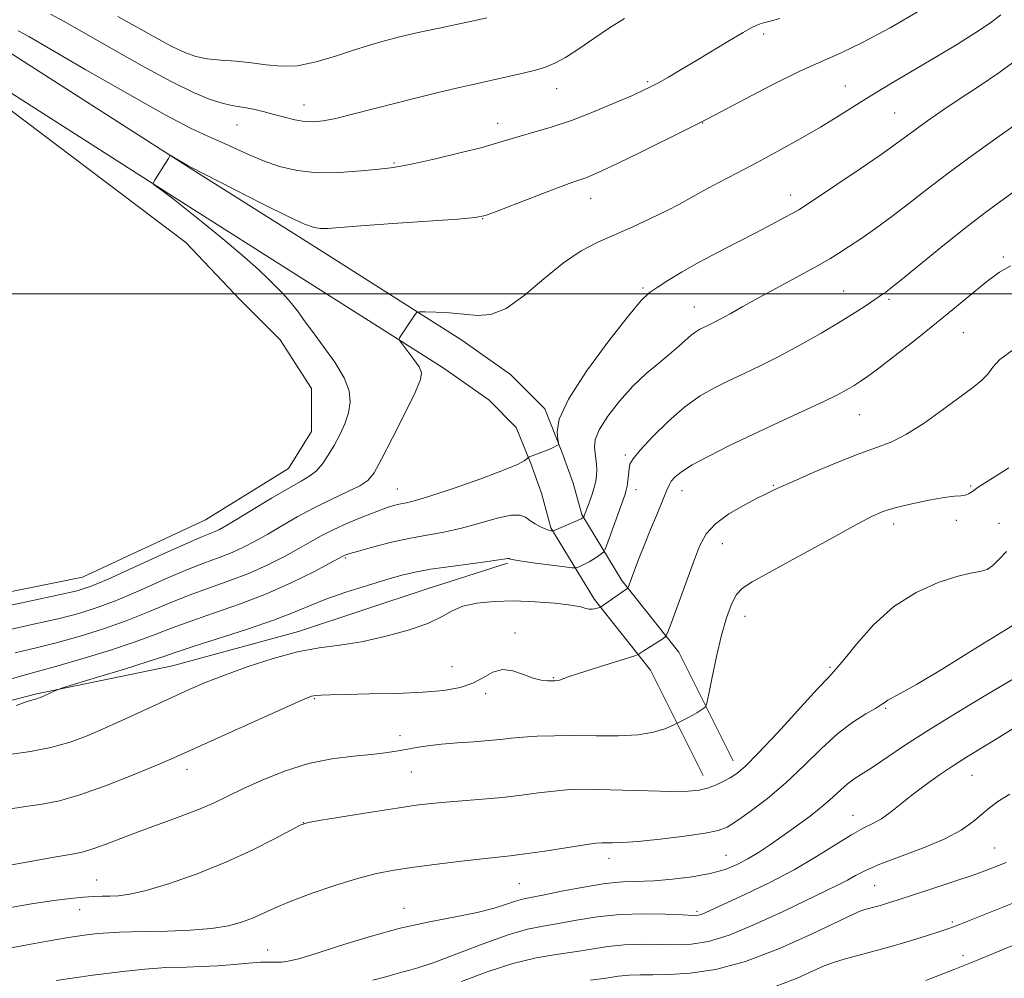
# Model space of a CAD drawing. Extents: x 2157300 to 2160200, y 297300 to 300200.
# Drawn here: x 2159768 to 2159969, y 298360 to 298556 of the extents above; entities that cross this region are included whole.
import ezdxf

# ---------------------------------------------------------------- set-up
doc = ezdxf.new("R2010")
doc.units = 0
doc.header["$MEASUREMENT"] = 0
for name, color, linetype, lineweight in [('BREAKLINE DTM HARD', 7, 'Continuous', 0), ('CONTOUR INDEX', 41, 'Continuous', 13), ('CONTOUR INTERMEDIATE', 44, 'Continuous', 0), ('GRID LINE', 7, 'Continuous', 0), ('POND', 7, 'Continuous', 0), ('SPOT ELEVATION DTM', 2, 'Continuous', 13)]:
    doc.layers.add(name, color=color, linetype=linetype, lineweight=lineweight)

msp = doc.modelspace()

# ---------------------------------------------------------------- linework, layer by layer
at = {"layer": 'BREAKLINE DTM HARD'}
for points in [[(2159621.16, 298421.49, 1046.87), (2159624.68, 298441.32, 1046.64), (2159642.8, 298468.7, 1046.17), (2159669.07, 298496.66, 1046), (2159707.61, 298533.36, 1045.76), (2159726.29, 298549.66, 1045.71), (2159740.87, 298554.9, 1045.65), (2159751.37, 298555.47, 1045.65), (2159762.45, 298551.37, 1045.47), (2159802.65, 298525.66, 1046.06), (2159829.46, 298508.72, 1046.81), (2159858.01, 298490.61, 1048.56), (2159867.92, 298483.6, 1049.03), (2159874.91, 298476.59, 1049.61), (2159878.4, 298467.84, 1050.08), (2159880.72, 298461.42, 1050.55), (2159882.46, 298455, 1051.83), (2159890.61, 298441.58, 1055.68), (2159902.26, 298426.99, 1058.65), (2159913.31, 298404.81, 1061.33)], [(2159627.86, 298420.3, 1046.87), (2159631.13, 298438.74, 1046.64), (2159648.15, 298464.47, 1046.17), (2159673.9, 298491.87, 1046), (2159712.19, 298528.33, 1045.76), (2159729.8, 298543.69, 1045.71), (2159742.23, 298548.16, 1045.65), (2159750.33, 298548.6, 1045.65), (2159759.4, 298545.25, 1045.47), (2159799, 298519.92, 1046.06), (2159825.82, 298502.97, 1046.81), (2159854.22, 298484.96, 1048.56), (2159863.52, 298478.39, 1049.03), (2159869.11, 298472.78, 1049.61), (2159872.04, 298465.42, 1050.08), (2159874.23, 298459.37, 1050.55), (2159876.15, 298452.29, 1051.83), (2159885.02, 298437.68, 1055.68), (2159896.5, 298423.31, 1058.65), (2159907.22, 298401.78, 1061.33)], [(2159867.29, 298445.11, 1054.22), (2159850.95, 298439.88, 1055.15), (2159824.7, 298431.16, 1055.33), (2159799.03, 298424.2, 1054.98), (2159771.03, 298418.4, 1053.81), (2159746.53, 298412.01, 1053.05), (2159725.53, 298407.96, 1052.53), (2159708.04, 298406.81, 1052.12), (2159687.63, 298406.25, 1051.65), (2159672.46, 298407.44, 1050.9), (2159657.89, 298408.62, 1050.08), (2159644.48, 298412.72, 1048.85), (2159631.65, 298417.4, 1047.4)]]:
    msp.add_polyline3d(points, dxfattribs=at)
at = {"layer": 'CONTOUR INDEX', "flags": 128}
for points, elevation in [([(2159863.074, 298556.307), (2159861.028, 298555.856), (2159853.726, 298554.296), (2159850.029, 298553.495), (2159847.322, 298552.89), (2159845.332, 298552.417), (2159843.537, 298551.9601), (2159841.483, 298551.41), (2159838.984, 298550.687), (2159835.918, 298549.718), (2159832.257, 298548.504), (2159828.323, 298547.329), (2159824.529, 298546.553), (2159821.178, 298546.42), (2159818.126, 298546.727), (2159815.117, 298547.153), (2159811.982, 298547.456), (2159808.893, 298547.6849), (2159806.107, 298547.968), (2159803.761, 298548.431), (2159801.512, 298549.219), (2159798.8961, 298550.474), (2159795.585, 298552.273), (2159787.876, 298556.615)], 1040), ([(2159971.29, 298547.868), (2159967.473, 298545.072), (2159963.494, 298542.401), (2159959.605, 298539.856), (2159956.0349, 298537.4561), (2159952.931, 298535.295), (2159950.419, 298533.484), (2159946.429, 298530.526), (2159943.495, 298528.451), (2159939.199, 298525.513), (2159934.431, 298522.295), (2159928.035, 298518.015), (2159926.7081, 298517.174), (2159925.509, 298516.498), (2159923.678, 298515.51), (2159921.127, 298514.156), (2159917.935, 298512.4901), (2159914.223, 298510.576), (2159910.278, 298508.524), (2159906.423, 298506.453), (2159902.954, 298504.485), (2159900.036, 298502.742), (2159897.804, 298501.352), (2159896.2221, 298500.253), (2159894.58, 298498.651), (2159891.9951, 298495.563), (2159887.955, 298490.417), (2159883.425, 298484.264), (2159879.739, 298478.562), (2159877.877, 298474.462), (2159877.417, 298471.872), (2159877.584, 298470.39), (2159877.734, 298469.64), (2159877.749, 298469.337), (2159877.6409, 298469.221), (2159877.402, 298469.073), (2159876.93, 298468.826), (2159876.104, 298468.454), (2159874.88, 298467.957), (2159871.791, 298466.761), (2159871.484, 298466.601), (2159871.239, 298466.39), (2159870.727, 298465.989), (2159869.368, 298465.255), (2159866.514, 298464.041), (2159861.8571, 298462.304), (2159856.447, 298460.41), (2159851.667, 298458.822), (2159848.556, 298457.8841), (2159846.7559, 298457.436), (2159845.56, 298457.195), (2159844.34, 298456.906), (2159842.784, 298456.434), (2159840.657, 298455.672), (2159837.846, 298454.56), (2159834.7201, 298453.238), (2159831.771, 298451.891), (2159829.336, 298450.652), (2159827.139, 298449.426), (2159824.754, 298448.065), (2159821.844, 298446.471), (2159818.448, 298444.754), (2159814.6959, 298443.076), (2159810.711, 298441.549), (2159806.585, 298440.088), (2159802.406, 298438.559), (2159798.228, 298436.867), (2159793.982, 298435.086), (2159789.567, 298433.326), (2159784.928, 298431.688), (2159780.206, 298430.216), (2159775.5871, 298428.941), (2159771.1969, 298427.86), (2159766.922, 298426.838)], 1050), ([(2159969.501, 298464.572), (2159965.074, 298461.735), (2159963.298, 298460.578), (2159962.093, 298459.748), (2159961.282, 298459.223), (2159960.5939, 298458.9441), (2159959.752, 298458.836), (2159958.435, 298458.741), (2159956.314, 298458.484), (2159953.233, 298457.944), (2159949.7359, 298457.218), (2159946.542, 298456.4571), (2159944.069, 298455.71), (2159941.53, 298454.6019), (2159937.838, 298452.656), (2159932.338, 298449.622), (2159926.112, 298446.1639), (2159920.676, 298443.173), (2159917.166, 298441.2731), (2159915.201, 298440.023), (2159914.019, 298438.713), (2159912.986, 298436.747), (2159911.964, 298433.984), (2159910.942, 298430.396), (2159909.93, 298426.107), (2159909.025, 298421.838), (2159908.349, 298418.46), (2159907.963, 298416.589), (2159907.704, 298415.825), (2159907.35, 298415.513), (2159906.731, 298415.12), (2159905.893, 298414.603), (2159904.933, 298414.041), (2159903.954, 298413.506), (2159902.012, 298412.522), (2159900.821, 298411.97), (2159899.369, 298411.35), (2159897.114, 298410.644), (2159893.973, 298410.096), (2159889.9579, 298409.88), (2159885.461, 298409.891), (2159880.97, 298409.954), (2159876.9, 298409.929), (2159873.376, 298409.8099), (2159870.449, 298409.626), (2159868.085, 298409.404), (2159865.912, 298409.163), (2159863.471, 298408.919), (2159860.45, 298408.682), (2159857.1161, 298408.438), (2159853.882, 298408.166), (2159851.074, 298407.85), (2159848.671, 298407.503), (2159846.562, 298407.142), (2159844.59, 298406.783), (2159842.404, 298406.436), (2159839.603, 298406.107), (2159835.906, 298405.766), (2159831.509, 298405.223), (2159826.7291, 298404.254), (2159821.885, 298402.725), (2159817.313, 298400.881), (2159813.3521, 298399.061), (2159810.1851, 298397.519), (2159807.367, 298396.17), (2159804.299, 298394.845), (2159800.5531, 298393.415), (2159792.2491, 298390.41), (2159788.507, 298388.987), (2159785.324, 298387.754), (2159782.807, 298386.827), (2159780.8609, 298386.2521), (2159778.595, 298385.798), (2159774.922, 298385.161), (2159769.2239, 298384.143), (2159762.77, 298382.967)], 1060), ([(2159969.704, 298398.024), (2159967.31, 298396.484), (2159965.556, 298395.193), (2159962.2001, 298392.377), (2159959.812, 298390.675), (2159956.492, 298388.865), (2159952.111, 298387.0311), (2159943.209, 298383.731), (2159940.277, 298382.458), (2159938.264, 298381.399), (2159936.607, 298380.454), (2159934.759, 298379.496), (2159932.232, 298378.276), (2159923.5, 298374.092), (2159917.818, 298371.471), (2159912.5011, 298369.276), (2159908.284, 298367.975), (2159904.86, 298367.418), (2159901.663, 298367.302), (2159894.684, 298367.389), (2159891.146, 298367.28), (2159887.763, 298366.921), (2159884.43, 298366.398), (2159880.986, 298365.84), (2159877.27, 298365.31), (2159873.1301, 298364.609), (2159868.416, 298363.471), (2159863.14, 298361.749), (2159857.969, 298359.778)], 1070)]:
    msp.add_lwpolyline(points, dxfattribs=dict(at, elevation=elevation))
at = {"layer": 'CONTOUR INTERMEDIATE', "flags": 128}
for points, elevation in [([(2159951.406, 298557.791), (2159945.351, 298554.304), (2159939.683, 298551.246), (2159935.218, 298549.098), (2159931.301, 298547.39), (2159926.908, 298545.41), (2159921.399, 298542.691), (2159915.672, 298539.73), (2159908.213, 298535.788), (2159906.271, 298534.783), (2159903.69, 298533.491), (2159894.357, 298528.876), (2159889.728, 298526.612), (2159886.5419, 298525.089), (2159884.566, 298524.199), (2159883.262, 298523.685), (2159880.433, 298522.728), (2159877.712, 298521.735), (2159873.616, 298520.16), (2159865.216, 298516.863), (2159862.842, 298515.994), (2159860.727, 298515.576), (2159857.192, 298515.279), (2159843.936, 298514.34), (2159837.446, 298513.867), (2159833.1459, 298513.533), (2159830.667, 298513.357), (2159829.187, 298513.3359), (2159827.885, 298513.527), (2159825.954, 298514.227), (2159822.589, 298515.794), (2159817.386, 298518.385), (2159811.541, 298521.354), (2159802.643, 298525.913), (2159801.982, 298526.281), (2159798.761, 298528.153), (2159798.572, 298528.229), (2159798.51, 298528.171), (2159798.425, 298528.008), (2159798.207, 298527.632), (2159797.757, 298526.897), (2159795.519, 298523.355), (2159795.147, 298522.742), (2159795.091, 298522.458), (2159795.304, 298522.261), (2159796.992, 298521.044), (2159797.7851, 298520.451), (2159799.124, 298519.408), (2159801.532, 298517.494), (2159805.284, 298514.48), (2159809.66, 298510.912), (2159813.69, 298507.534), (2159816.629, 298504.92), (2159818.645, 298502.98), (2159821.416, 298500.133), (2159822.584, 298498.887), (2159823.652, 298497.642), (2159824.678, 298496.287), (2159825.884, 298494.604), (2159827.531, 298492.346), (2159829.741, 298489.386), (2159832.084, 298486.082), (2159833.993, 298482.909), (2159835.028, 298480.226), (2159835.262, 298477.916), (2159834.899, 298475.743), (2159834.13, 298473.524), (2159833.102, 298471.29), (2159831.949, 298469.128), (2159830.782, 298467.123), (2159829.6, 298465.367), (2159828.38, 298463.9529), (2159827.04, 298462.8901), (2159825.275, 298461.85), (2159822.725, 298460.42), (2159819.226, 298458.3499), (2159812.101, 298454.008), (2159809.916, 298452.699), (2159808.606, 298451.972), (2159807.709, 298451.557), (2159806.722, 298451.169), (2159804.977, 298450.4579), (2159801.7659, 298449.058), (2159796.737, 298446.78), (2159790.965, 298444.145), (2159785.884, 298441.852), (2159782.4351, 298440.401), (2159779.593, 298439.492), (2159775.844, 298438.626), (2159770.193, 298437.438), (2159763.739, 298436.095)], 1046), ([(2159967.874, 298556.946), (2159965.7499, 298555.31), (2159962.784, 298553.316), (2159959.0681, 298550.972), (2159954.813, 298548.393), (2159945.722, 298543.035), (2159941.568, 298540.545), (2159938.003, 298538.32), (2159934.686, 298536.217), (2159931.135, 298534.038), (2159927.009, 298531.647), (2159922.542, 298529.164), (2159918.109, 298526.775), (2159914.035, 298524.632), (2159910.43, 298522.7511), (2159907.354, 298521.116), (2159902.376, 298518.343), (2159899.703, 298516.933), (2159896.464, 298515.358), (2159892.858, 298513.698), (2159885.754, 298510.55), (2159882.336, 298508.781), (2159878.715, 298506.365), (2159874.751, 298503.111), (2159870.728, 298499.707), (2159867.03, 298497.0569), (2159863.924, 298495.816), (2159861.178, 298495.635), (2159858.443, 298495.912), (2159855.506, 298496.154), (2159852.714, 298496.29), (2159850.554, 298496.359), (2159849.356, 298496.368), (2159848.809, 298496.214), (2159848.444, 298495.765), (2159845.326, 298491.03), (2159845.22, 298490.7739), (2159845.386, 298490.418), (2159845.964, 298489.655), (2159847.012, 298488.301), (2159848.245, 298486.66), (2159849.292, 298485.158), (2159849.816, 298484.004), (2159849.6, 298482.5501), (2159848.462, 298479.931), (2159846.362, 298475.647), (2159843.846, 298470.66), (2159841.606, 298466.299), (2159840.104, 298463.544), (2159838.875, 298461.992), (2159837.226, 298460.893), (2159834.649, 298459.63), (2159831.3871, 298458.121), (2159827.87, 298456.415), (2159824.465, 298454.578), (2159821.297, 298452.737), (2159818.427, 298451.0361), (2159815.88, 298449.585), (2159813.527, 298448.363), (2159811.203, 298447.316), (2159808.716, 298446.359), (2159805.781, 298445.273), (2159802.086, 298443.808), (2159797.482, 298441.824), (2159792.474, 298439.615), (2159787.7249, 298437.589), (2159783.682, 298436.045), (2159779.8999, 298434.854), (2159775.715, 298433.783), (2159770.695, 298432.649), (2159765.33, 298431.467)], 1048), ([(2159922.839, 298556.143), (2159921.13, 298555.689), (2159919.474, 298555.29), (2159919.054, 298555.174), (2159918.666, 298555.049), (2159918.113, 298554.839), (2159917.105, 298554.347), (2159915.329, 298553.346), (2159912.605, 298551.705), (2159905.861, 298547.587), (2159902.751, 298545.742), (2159900.125, 298544.227), (2159898.084, 298543.081), (2159896.594, 298542.278), (2159895.067, 298541.535), (2159892.777, 298540.503), (2159889.229, 298538.953), (2159884.86, 298537.128), (2159880.338, 298535.39), (2159876.231, 298534.023), (2159872.7151, 298532.993), (2159869.865, 298532.193), (2159865.297, 298530.788), (2159862.12, 298529.901), (2159857.609, 298528.766), (2159852.619, 298527.58), (2159848.334, 298526.61), (2159845.553, 298526.042), (2159843.526, 298525.734), (2159841.115, 298525.465), (2159837.49, 298525.0881), (2159833.054, 298524.765), (2159828.514, 298524.732), (2159824.44, 298525.168), (2159820.836, 298526.009), (2159817.568, 298527.131), (2159814.522, 298528.412), (2159809, 298530.961), (2159806.342, 298532.119), (2159802.852, 298533.753), (2159797.5201, 298536.544), (2159789.846, 298540.8531), (2159781.372, 298545.736), (2159774.153, 298549.93), (2159769.722, 298552.48), (2159767.545, 298553.692)], 1044), ([(2159891.155, 298556.203), (2159888.08, 298554.248), (2159884.893, 298552.098), (2159881.828, 298549.999), (2159879.144, 298548.25), (2159876.9931, 298547.059), (2159875.084, 298546.278), (2159873.021, 298545.669), (2159870.521, 298545.044), (2159867.765, 298544.4029), (2159859.982, 298542.6789), (2159856.945, 298541.98), (2159853.157, 298541.077), (2159848.82, 298540.012), (2159844.256, 298538.858), (2159835.698, 298536.639), (2159832.291, 298535.803), (2159829.738, 298535.2849), (2159827.753, 298535.0841), (2159825.936, 298535.176), (2159823.967, 298535.523), (2159821.848, 298536.039), (2159819.663, 298536.621), (2159817.502, 298537.18), (2159815.481, 298537.66), (2159813.727, 298538.016), (2159812.283, 298538.239), (2159810.868, 298538.47), (2159809.1249, 298538.885), (2159806.707, 298539.673), (2159803.332, 298541.069), (2159798.734, 298543.319), (2159792.871, 298546.506), (2159786.603, 298550.067), (2159781.014, 298553.2719), (2159776.9311, 298555.562), (2159774.141, 298557.048)], 1042), ([(2159971.501, 298534.988), (2159967.061, 298531.82), (2159962.05, 298528.222), (2159957.142, 298524.616), (2159952.861, 298521.3429), (2159949.118, 298518.417), (2159945.674, 298515.771), (2159942.364, 298513.367), (2159939.338, 298511.272), (2159936.821, 298509.58), (2159934.889, 298508.307), (2159933.008, 298507.145), (2159930.496, 298505.708), (2159926.9, 298503.7361), (2159918.645, 298499.258), (2159915.289, 298497.414), (2159912.676, 298495.965), (2159910.7, 298494.883), (2159909.249, 298494.124), (2159908.172, 298493.595), (2159907.307, 298493.188), (2159906.508, 298492.796), (2159905.678, 298492.305), (2159904.735, 298491.599), (2159903.595, 298490.589), (2159902.168, 298489.2829), (2159900.365, 298487.715), (2159898.136, 298485.898), (2159895.588, 298483.752), (2159892.865, 298481.176), (2159890.147, 298478.161), (2159887.75, 298475.0599), (2159886.022, 298472.318), (2159885.196, 298470.265), (2159885.034, 298468.755), (2159885.1821, 298467.527), (2159885.342, 298466.364), (2159885.449, 298465.2271), (2159885.497, 298464.118), (2159885.47, 298463.025), (2159885.327, 298461.861), (2159885.018, 298460.524), (2159884.525, 298458.971), (2159883.958, 298457.408), (2159882.81, 298454.405), (2159882.779, 298454.379), (2159882.69, 298454.327), (2159882.368, 298454.172), (2159881.609, 298453.832), (2159876.833, 298451.774), (2159876.528, 298451.6679), (2159876.371, 298451.667), (2159876.132, 298451.708), (2159875.705, 298451.825), (2159875.018, 298452.0829), (2159874.042, 298452.523), (2159872.931, 298453.11), (2159871.885, 298453.787), (2159870.989, 298454.466), (2159869.873, 298454.924), (2159868.053, 298454.909), (2159865.205, 298454.267), (2159861.662, 298453.256), (2159857.917, 298452.232), (2159854.346, 298451.462), (2159850.856, 298450.8381), (2159847.2351, 298450.159), (2159843.4, 298449.293), (2159839.774, 298448.369), (2159836.908, 298447.586), (2159835.192, 298447.09), (2159834.37, 298446.824), (2159834.025, 298446.681), (2159833.718, 298446.522), (2159831.08, 298445.094), (2159827.809, 298443.357), (2159823.37, 298441.145), (2159818.19, 298438.835), (2159812.705, 298436.739), (2159807.389, 298434.903), (2159802.726, 298433.309), (2159798.974, 298431.911), (2159795.491, 298430.556), (2159791.408, 298429.063), (2159786.175, 298427.332), (2159780.5129, 298425.579), (2159775.458, 298424.098), (2159768.514, 298422.209), (2159764.83, 298421.113)], 1052), ([(2159972.825, 298522.503), (2159967.867, 298518.914), (2159964.828, 298516.671), (2159961.039, 298513.756), (2159956.416, 298510.064), (2159947.852, 298503.0911), (2159945.558, 298501.241), (2159944.474, 298500.399), (2159943.996, 298500.064), (2159940.454, 298497.672), (2159938.209, 298496.208), (2159935.145, 298494.312), (2159931.247, 298492.02), (2159926.911, 298489.576), (2159922.636, 298487.2751), (2159918.82, 298485.342), (2159915.441, 298483.722), (2159912.378, 298482.287), (2159909.493, 298480.881), (2159906.6, 298479.2199), (2159903.5009, 298476.989), (2159900.122, 298474.039), (2159896.888, 298470.876), (2159894.352, 298468.17), (2159892.903, 298466.401), (2159892.287, 298465.279), (2159892.089, 298464.323), (2159891.832, 298461.928), (2159891.694, 298460.824), (2159891.523, 298459.96), (2159891.207, 298458.956), (2159887.749, 298449.369), (2159887.24, 298447.995), (2159886.924, 298447.399), (2159886.529, 298447.07), (2159885.85, 298446.601), (2159884.953, 298446.007), (2159883.969, 298445.407), (2159883.022, 298444.901), (2159882.206, 298444.514), (2159881.608, 298444.252), (2159881.205, 298444.1241), (2159880.522, 298444.147), (2159878.975, 298444.3409), (2159872.997, 298445.134), (2159870.213, 298445.517), (2159868.598, 298445.761), (2159867.929, 298445.892), (2159867.745, 298445.97), (2159867.657, 298446.037), (2159867.546, 298446.083), (2159867.366, 298446.0809), (2159866.987, 298446.006), (2159865.963, 298445.825), (2159863.7659, 298445.503), (2159855.752, 298444.454), (2159851.6469, 298443.863), (2159848.49, 298443.2969), (2159845.7789, 298442.647), (2159842.716, 298441.77), (2159838.759, 298440.573), (2159834.376, 298439.176), (2159830.293, 298437.754), (2159826.957, 298436.419), (2159823.705, 298435.052), (2159819.599, 298433.475), (2159814.082, 298431.597), (2159808.116, 298429.677), (2159803.046, 298428.059), (2159799.75, 298426.964), (2159797.235, 298426.098), (2159794.042, 298425.042), (2159789.208, 298423.521), (2159783.752, 298421.839), (2159776.627, 298419.659), (2159775.547, 298419.306), (2159775.0251, 298419.083), (2159772.079, 298417.722), (2159771.655, 298417.556), (2159771.29, 298417.452), (2159770.792, 298417.3351), (2159769.614, 298416.974), (2159767.123, 298416.097)], 1054), ([(2159969.879, 298505.749), (2159967.635, 298504.422), (2159965.32, 298502.732), (2159962.3849, 298500.364), (2159958.833, 298497.422), (2159954.801, 298494.115), (2159950.493, 298490.682), (2159946.379, 298487.48), (2159942.994, 298484.894), (2159940.705, 298483.186), (2159939.194, 298482.121), (2159937.976, 298481.341), (2159936.58, 298480.521), (2159934.603, 298479.467), (2159931.662, 298478.016), (2159927.528, 298476.071), (2159917.448, 298471.387), (2159912.579, 298469.069), (2159908.331, 298466.958), (2159904.996, 298465.157), (2159902.767, 298463.738), (2159901.436, 298462.647), (2159900.694, 298461.7951), (2159900.241, 298461.036), (2159899.793, 298459.976), (2159899.072, 298458.162), (2159897.9, 298455.327), (2159896.4899, 298451.957), (2159895.154, 298448.726), (2159894.135, 298446.167), (2159893.41, 298444.254), (2159891.904, 298440.121), (2159891.84, 298440.003), (2159891.762, 298439.942), (2159891.2321, 298439.589), (2159886.488, 298436.2991), (2159886.166, 298436.116), (2159885.847, 298436.005), (2159885.323, 298435.8521), (2159884.656, 298435.716), (2159883.976, 298435.698), (2159883.306, 298435.869), (2159882.236, 298436.186), (2159880.248, 298436.571), (2159877.01, 298436.952), (2159872.935, 298437.251), (2159868.6219, 298437.396), (2159864.5931, 298437.316), (2159861.073, 298436.972), (2159858.21, 298436.33), (2159856.004, 298435.375), (2159853.865, 298434.177), (2159851.052, 298432.825), (2159847.06, 298431.422), (2159842.327, 298430.122), (2159837.522, 298429.093), (2159833.134, 298428.418), (2159828.925, 298427.838), (2159824.4751, 298427.01), (2159819.523, 298425.692), (2159814.449, 298424.054), (2159809.794, 298422.37), (2159805.917, 298420.836), (2159802.452, 298419.3401), (2159798.855, 298417.697), (2159790.309, 298413.739), (2159785.963, 298411.768), (2159781.964, 298410.044), (2159778.145, 298408.614), (2159774.2299, 298407.494), (2159770.089, 298406.686), (2159766.183, 298406.142)], 1056), ([(2159970.438, 298488.701), (2159967.674, 298486.664), (2159966.2451, 298485.045), (2159965.266, 298483.677), (2159963.974, 298482.374), (2159962.09, 298480.882), (2159956.025, 298476.3849), (2159952.247, 298473.679), (2159948.678, 298471.38), (2159945.668, 298469.867), (2159942.725, 298468.757), (2159939.1429, 298467.478), (2159934.514, 298465.639), (2159929.619, 298463.571), (2159925.534, 298461.788), (2159923.055, 298460.674), (2159921.844, 298460.105), (2159921.282, 298459.827), (2159919.906, 298459.174), (2159918.239, 298458.345), (2159915.57, 298456.9551), (2159912.468, 298455.151), (2159909.696, 298453.153), (2159907.804, 298451.075), (2159906.49, 298448.606), (2159905.239, 298445.328), (2159900.745, 298433.014), (2159899.989, 298431.004), (2159899.526, 298430.146), (2159898.96, 298429.704), (2159894.972, 298427.129), (2159894.191, 298426.597), (2159893.96, 298426.47), (2159893.291, 298426.242), (2159884.996, 298423.648), (2159881.765, 298422.609), (2159879.66, 298421.895), (2159877.889, 298421.256), (2159877.448, 298421.153), (2159876.99, 298421.1151), (2159876.369, 298421.098), (2159875.457, 298421.094), (2159874.205, 298421.226), (2159872.582, 298421.651), (2159870.599, 298422.422), (2159868.431, 298423.1709), (2159866.297, 298423.427), (2159864.338, 298422.869), (2159862.4, 298421.788), (2159860.2509, 298420.628), (2159857.654, 298419.748), (2159854.345, 298419.1581), (2159850.052, 298418.786), (2159844.721, 298418.5611), (2159839.16, 298418.433), (2159834.393, 298418.355), (2159831.1891, 298418.287), (2159829.301, 298418.215), (2159828.224, 298418.129), (2159827.376, 298417.956), (2159825.846, 298417.363), (2159822.641, 298415.951), (2159817.22, 298413.516), (2159801.426, 298406.37), (2159798.674, 298405.146), (2159795.486, 298403.782), (2159790.842, 298401.853), (2159785.382, 298399.697), (2159780.163, 298397.842), (2159775.962, 298396.671), (2159772.45, 298395.995), (2159769.021, 298395.481), (2159765.192, 298394.852)], 1058), ([(2159969.019, 298447.48), (2159967.448, 298445.833), (2159966.234, 298444.623), (2159965.079, 298443.837), (2159963.682, 298443.405), (2159961.735, 298443.038), (2159958.926, 298442.39), (2159955.086, 298441.153), (2159950.615, 298439.156), (2159946.059, 298436.266), (2159941.908, 298432.515), (2159938.443, 298428.6081), (2159935.89, 298425.416), (2159934.275, 298423.465), (2159932.819, 298421.886), (2159930.5389, 298419.464), (2159922.397, 298410.601), (2159918.432, 298406.357), (2159915.753, 298403.659), (2159914.047, 298402.197), (2159912.719, 298401.334), (2159911.283, 298400.554), (2159909.709, 298399.819), (2159908.08, 298399.214), (2159906.371, 298398.805), (2159904.129, 298398.589), (2159900.793, 298398.549), (2159896.073, 298398.654), (2159890.7529, 298398.823), (2159885.887, 298398.964), (2159882.242, 298398.996), (2159879.423, 298398.893), (2159876.749, 298398.641), (2159873.667, 298398.242), (2159870.1479, 298397.771), (2159866.295, 298397.317), (2159862.246, 298396.952), (2159854.755, 298396.402), (2159851.775, 298396.131), (2159848.728, 298395.756), (2159844.7991, 298395.175), (2159839.537, 298394.3421), (2159829.356, 298392.676), (2159826.701, 298392.197), (2159825.078, 298391.676), (2159823.145, 298390.682), (2159819.848, 298388.917), (2159815.2929, 298386.611), (2159809.875, 298384.124), (2159804.035, 298381.789), (2159798.405, 298379.814), (2159793.666, 298378.376), (2159790.298, 298377.585), (2159788, 298377.274), (2159786.273, 298377.208), (2159784.666, 298377.183), (2159782.929, 298377.127), (2159780.864, 298376.999), (2159778.253, 298376.7539), (2159774.817, 298376.324), (2159770.259, 298375.635), (2159764.491, 298374.653)], 1062), ([(2159970.711, 298432.661), (2159961.898, 298427.197), (2159955.908, 298423.525), (2159950.703, 298420.394), (2159947.397, 298418.5), (2159944.839, 298417.157), (2159944.282, 298416.781), (2159943.579, 298416.272), (2159942.364, 298415.505), (2159940.371, 298414.354), (2159937.722, 298412.682), (2159934.64, 298410.346), (2159931.312, 298407.293), (2159927.789, 298403.822), (2159924.0899, 298400.315), (2159920.302, 298397.122), (2159916.789, 298394.449), (2159913.983, 298392.465), (2159912.076, 298391.253), (2159910.293, 298390.561), (2159907.617, 298390.049), (2159903.394, 298389.458), (2159898.435, 298388.853), (2159893.914, 298388.382), (2159890.738, 298388.149), (2159888.753, 298388.093), (2159887.534, 298388.111), (2159886.615, 298388.105), (2159885.349, 298387.982), (2159883.049, 298387.656), (2159874.896, 298386.408), (2159870.8439, 298385.815), (2159867.865, 298385.436), (2159862.239, 298384.843), (2159857.9459, 298384.35), (2159852.989, 298383.743), (2159848.217, 298383.121), (2159844.228, 298382.535), (2159840.613, 298381.837), (2159836.708, 298380.828), (2159832.087, 298379.39), (2159827.261, 298377.725), (2159822.98, 298376.113), (2159819.786, 298374.774), (2159815.324, 298372.739), (2159813.113, 298371.89), (2159810.433, 298371.159), (2159806.987, 298370.601), (2159802.652, 298370.25), (2159798.012, 298370.06), (2159793.831, 298369.969), (2159790.661, 298369.916), (2159788.232, 298369.8579), (2159786.067, 298369.755), (2159783.74, 298369.568), (2159781.036, 298369.254), (2159777.79, 298368.771), (2159773.883, 298368.094), (2159769.376, 298367.259), (2159753.98, 298364.379)], 1064), ([(2159973.252, 298423.154), (2159964.857, 298418.171), (2159958.991, 298414.647), (2159953.14, 298411.042), (2159948.279, 298407.911), (2159941.632, 298403.464), (2159937.959, 298401.116), (2159936.619, 298400.1271), (2159935.256, 298398.903), (2159933.652, 298397.3939), (2159931.601, 298395.597), (2159928.991, 298393.545), (2159926.084, 298391.404), (2159923.239, 298389.374), (2159920.726, 298387.614), (2159918.478, 298386.109), (2159916.341, 298384.808), (2159914.146, 298383.665), (2159911.66, 298382.6729), (2159908.636, 298381.834), (2159904.949, 298381.156), (2159900.971, 298380.655), (2159897.194, 298380.353), (2159890.8011, 298380.11), (2159887.215, 298379.768), (2159882.846, 298379.067), (2159878.3181, 298378.194), (2159874.497, 298377.42), (2159871.991, 298376.934), (2159870.369, 298376.598), (2159868.941, 298376.196), (2159867.101, 298375.562), (2159864.571, 298374.753), (2159861.155, 298373.879), (2159856.726, 298373.002), (2159851.424, 298371.989), (2159845.456, 298370.657), (2159839.122, 298368.916), (2159833.087, 298367.06), (2159828.108, 298365.473), (2159824.726, 298364.45), (2159822.618, 298363.9229), (2159821.243, 298363.732), (2159820.097, 298363.721), (2159818.813, 298363.764), (2159817.061, 298363.738), (2159814.603, 298363.557), (2159811.589, 298363.284), (2159808.261, 298363.017), (2159804.8819, 298362.834), (2159801.79, 298362.7291), (2159797.679, 298362.634), (2159796.014, 298362.534), (2159793.349, 298362.289), (2159788.903, 298361.822), (2159782.775, 298361.073), (2159775.288, 298359.986)], 1066), ([(2159971.501, 298412.073), (2159967.121, 298409.367), (2159963.67, 298407.255), (2159960.888, 298405.538), (2159958.263, 298403.853), (2159955.413, 298401.926), (2159952.477, 298399.843), (2159949.725, 298397.779), (2159945.335, 298394.268), (2159943.528, 298392.973), (2159941.792, 298392), (2159939.857, 298391.039), (2159937.422, 298389.707), (2159934.247, 298387.729), (2159930.334, 298385.264), (2159925.7471, 298382.578), (2159920.666, 298379.934), (2159915.726, 298377.5651), (2159907.601, 298373.83), (2159906.804, 298373.497), (2159906.167, 298373.332), (2159905.107, 298373.293), (2159903.026, 298373.37), (2159899.53, 298373.524), (2159895.052, 298373.613), (2159890.23, 298373.466), (2159885.615, 298372.977), (2159881.413, 298372.2941), (2159877.742, 298371.6301), (2159874.584, 298371.103), (2159871.377, 298370.452), (2159867.423, 298369.322), (2159862.3229, 298367.509), (2159852.188, 298363.635), (2159849.062, 298362.556), (2159847.141, 298362.013), (2159845.775, 298361.687), (2159844.363, 298361.303), (2159842.502, 298360.776), (2159839.837, 298360.071)], 1068), ([(2159999.9999, 298392.971), (2159997.943, 298391.432), (2159991.727, 298386.579), (2159989.3721, 298384.8439), (2159987.384, 298383.474), (2159985.836, 298382.465), (2159984.666, 298381.756), (2159983.2711, 298381.068), (2159980.913, 298380.064), (2159977.123, 298378.522), (2159959.495, 298371.449), (2159958.2061, 298370.948), (2159957.071, 298370.545), (2159955.467, 298370.016), (2159952.931, 298369.199), (2159949.6529, 298368.173), (2159945.982, 298367.079), (2159942.262, 298366.041), (2159935.94, 298364.337), (2159933.8, 298363.698), (2159931.905, 298362.997), (2159929.606, 298361.9821), (2159926.363, 298360.5071), (2159922.055, 298358.827)], 1074), ([(2159968.9971, 298384.054), (2159966.053, 298382.891), (2159962.443, 298381.582), (2159958.122, 298380.105), (2159953.652, 298378.625), (2159946.943, 298376.443), (2159945.015, 298375.829), (2159943.561, 298375.39), (2159942.258, 298375.022), (2159940.1549, 298374.454), (2159939.333, 298374.185), (2159937.849, 298373.533), (2159929.442, 298369.514), (2159922.745, 298366.523), (2159915.838, 298363.902), (2159909.702, 298362.277), (2159904.526, 298361.5), (2159900.3, 298361.234), (2159896.972, 298361.174), (2159894.3161, 298361.166), (2159892.0621, 298361.093), (2159889.91, 298360.866), (2159887.448, 298360.502), (2159884.23, 298360.05)], 1072), ([(2159999.9999, 298380.25), (2159998.954, 298379.4229), (2159996.525, 298377.672), (2159993.722, 298376.034), (2159990.575, 298374.7141), (2159986.773, 298373.42), (2159981.922, 298371.733), (2159975.851, 298369.387), (2159969.308, 298366.724), (2159963.266, 298364.236), (2159958.503, 298362.315), (2159955.016, 298360.952), (2159952.604, 298360.038)], 1076)]:
    msp.add_lwpolyline(points, dxfattribs=dict(at, elevation=elevation))
at = {"layer": 'GRID LINE', "flags": 128}
msp.add_lwpolyline([(2160000, 298500), (2157500, 298500)], dxfattribs=at)
at = {"layer": 'POND', "elevation": 1044.89, "flags": 128}
msp.add_lwpolyline([(2159759.22, 298542.61), (2159801.75, 298510.48), (2159812.82, 298498.81), (2159820.97, 298490.63), (2159827.38, 298480.71), (2159827.37, 298471.96), (2159822.69, 298464.39), (2159805.77, 298453.91), (2159780.68, 298442.28), (2159752.09, 298436.48)], dxfattribs=at)
at = {"layer": 'SPOT ELEVATION DTM'}
for p in [(2159919.55, 298552.98, 1044.35), (2159895.92, 298543.32, 1043.77), (2159877.33, 298541.89, 1042.72), (2159936.2, 298542.41, 1047.21), (2159825.83, 298538.51, 1041.31), (2159946.26, 298536.88, 1049.07), (2159812.19, 298534.46, 1042.83), (2159865.31, 298534.78, 1043.4), (2159907.13, 298534.88, 1046.05), (2159844.19, 298526.71, 1043.84), (2159884.3, 298519.53, 1046.71), (2159925.04, 298520.15, 1049.42), (2159862.25, 298515.33, 1046.05), (2159968.37, 298507.55, 1055.74), (2159894.94, 298501.25, 1049.77), (2159935.84, 298500.6, 1053.17), (2159905.38, 298497.33, 1051.24), (2159945.07, 298498.92, 1054.26), (2159960.26, 298492.14, 1056.84), (2159939.04, 298475.36, 1056.9), (2159891.35, 298467.19, 1053.71), (2159921.5, 298460.98, 1057.87), (2159844.84, 298460.22, 1049.14), (2159893.53, 298460.09, 1054.57), (2159902.88, 298459.92, 1056.67), (2159961.71, 298460.81, 1059.84), (2159946.01, 298453.08, 1060.52), (2159958.79, 298453.82, 1060.36), (2159967.54, 298453.22, 1061.41), (2159911.13, 298449.07, 1058.79), (2159834.25, 298446.16, 1052.2), (2159915.73, 298434.24, 1060.74), (2159868.82, 298430.87, 1057.66), (2159856.02, 298424, 1057.09), (2159933.04, 298423.87, 1061.76), (2159876.63, 298421.79, 1057.88), (2159827.92, 298417.48, 1058.14), (2159862.85, 298418.53, 1058.36), (2159944.44, 298415.52, 1064.16), (2159845.42, 298409.92, 1059.45), (2159802, 298403.08, 1058.57), (2159847.71, 298402.53, 1060.91), (2159962.01, 298401.85, 1068.86), (2159937.74, 298393.68, 1067.25), (2159825.67, 298392.2, 1061.98), (2159966.66, 298387, 1071.1), (2159888.02, 298384.91, 1064.59), (2159911.84, 298385.51, 1065.11), (2159783.54, 298380.47, 1061.1), (2159869.73, 298379.77, 1064.96), (2159942.2, 298379.36, 1071.03), (2159846.22, 298374.71, 1065.31), (2159780.11, 298374.45, 1062.74), (2159905.95, 298374.13, 1067.7), (2159958.03, 298371.94, 1073.76), (2159818.43, 298366.25, 1065.14), (2159960.15, 298365.04, 1075.46)]:
    msp.add_point(p, dxfattribs=at)

doc.saveas('drawing.dxf')
